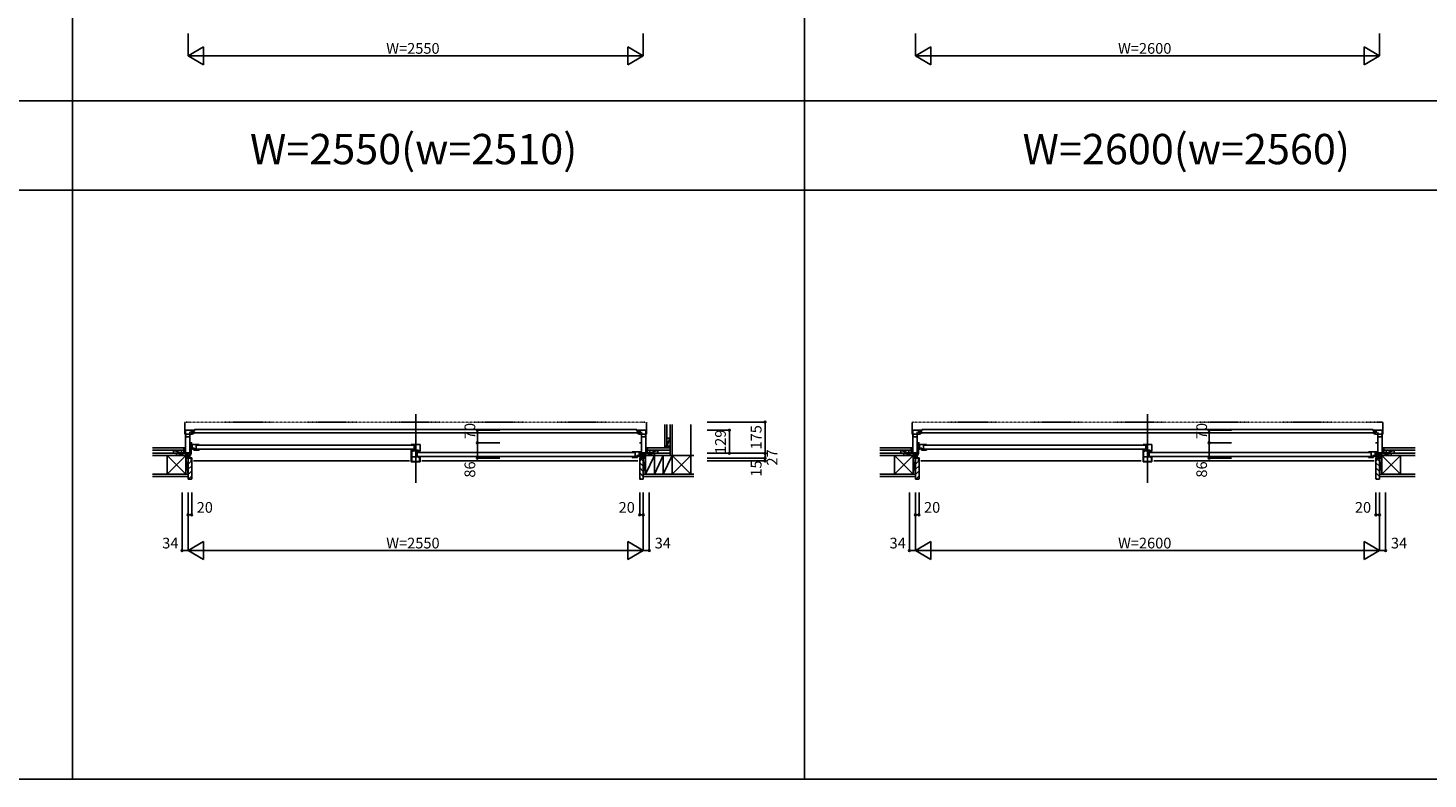
# Model space of a CAD drawing. Extents: x 0 to 27500, y 0 to 20000.
# Drawn here: x 14850 to 22694, y 0 to 4208 of the extents above; entities that cross this region are included whole.
import ezdxf
from ezdxf.enums import TextEntityAlignment as Align

# ---------------------------------------------------------------- set-up
doc = ezdxf.new("R2010")
doc.units = 0
doc.linetypes.add('NITENSAP', pattern=[7.5, 3, -1, 0.5, -1.5, 0.5, -1])
doc.layers.get('0').update_dxf_attribs({"linetype": 'CONTINUOUS'})
for name, color, linetype in [('YKK_B1', 4, 'CONTINUOUS'), ('YKK_B2', 5, 'CONTINUOUS'), ('YKK_F1', 7, 'CONTINUOUS'), ('YKK_N1', 2, 'CONTINUOUS'), ('YKK_Z1', 7, 'CONTINUOUS')]:
    doc.layers.add(name, color=color, linetype=linetype)
doc.styles.add('EXTFONT', font='txt.shx', dxfattribs={"height": 60, "bigfont": 'EXTFONT'})
doc.styles.get("Standard").update_dxf_attribs({"font": 'txt', "bigfont": 'BIGFONT'})

msp = doc.modelspace()

# ---------------------------------------------------------------- linework, layer by layer
at = {"layer": 'YKK_B1', "linetype": 'Continuous'}
for p, q in [((17022, 2044), (17022, 1659.5)), ((21122, 2044), (21122, 1659.5))]:
    msp.add_line(p, q, dxfattribs=at)
at = {"layer": 'YKK_B1', "linetype": 'NITENSAP', "ltscale": 0.5}
for p, q in [((15729, 1997.5), (15729, 1934)), ((15737, 2000), (15730.8, 1999.5)), ((15737, 2000), (15737, 1998.7)), ((18307, 2000), (18313.2, 1999.5)), ((18307, 2000), (18307, 1998.7)), ((18315, 1997.5), (18315, 1934)), ((19804, 1997.5), (19804, 1934)), ((19812, 2000), (19805.8, 1999.5)), ((19812, 2000), (19812, 1998.7)), ((22432, 2000), (22438.2, 1999.5)), ((22432, 2000), (22432, 1998.7)), ((22440, 1997.5), (22440, 1934)), ((15730, 1933), (15733, 1933)), ((18314, 1933), (18311, 1933)), ((19805, 1933), (19808, 1933)), ((22439, 1933), (22436, 1933))]:
    msp.add_line(p, q, dxfattribs=at)
at = {"layer": 'YKK_B1', "linetype": 'NITENSAP'}
for p, q in [((15737, 1998.7), (18307, 1998.7)), ((19812, 1998.7), (22432, 1998.7))]:
    msp.add_line(p, q, dxfattribs=at)
at = {"layer": 'YKK_B1'}
for p, q in [((15733, 1825), (15733, 1954)), ((15733, 1954), (15778, 1954)), ((15770, 1933), (15733, 1933)), ((15756, 1918), (15733, 1918)), ((15734.4, 1925), (15735.5, 1931.5)), ((15735.5, 1931.5), (15737, 1931.8)), ((15737, 1931.8), (15737, 1933)), ((15753.8, 1941.5), (15756, 1941.5)), ((15756, 1941.5), (15756, 1933)), ((15756, 1933), (15756, 1798)), ((15756, 1884), (15767, 1884)), ((15765, 1940.4), (15765, 1948.4)), ((15765, 1948.4), (15783, 1948.4)), ((18279, 1940.4), (15765, 1940.4)), ((15771.8, 1949.9), (15766.5, 1949.9)), ((15767, 1884), (15767, 1882.6)), ((15769, 1949.9), (15769, 1954)), ((15771.8, 1938.1), (15769, 1938.1)), ((15769, 1938.1), (15769, 1934)), ((15769, 1934), (15778, 1934)), ((15770, 1934), (15770, 1933)), ((15778, 1949.9), (15775.3, 1949.9)), ((15778, 1938.1), (15775.3, 1938.1)), ((15778, 1954), (15778, 1949.9)), ((15778, 1934), (15778, 1938.1)), ((15783, 1948.4), (15783, 1958.9)), ((15783, 1958.9), (18261, 1958.9)), ((18261, 1958.9), (18261, 1948.4)), ((18261, 1948.4), (18279, 1948.4)), ((18311, 1954), (18266, 1954)), ((18266, 1954), (18266, 1949.9)), ((18266, 1949.9), (18268.8, 1949.9)), ((18266, 1934), (18266, 1938.1)), ((18266, 1938.1), (18268.8, 1938.1)), ((18275, 1934), (18266, 1934)), ((18272.3, 1949.9), (18277.5, 1949.9)), ((18272.3, 1938.1), (18275, 1938.1)), ((18274, 1934), (18274, 1933)), ((18274, 1933), (18311, 1933)), ((18275, 1949.9), (18275, 1954)), ((18275, 1938.1), (18275, 1934)), ((18288, 1884), (18277, 1884)), ((18277, 1884), (18277, 1882.6)), ((18279, 1940.4), (18279, 1948.4)), ((18290.2, 1941.5), (18288, 1941.5)), ((18288, 1941.5), (18288, 1918)), ((18288, 1918), (18288, 1798)), ((18288, 1918), (18311, 1918)), ((18307, 1931.8), (18307, 1933)), ((18308.5, 1931.5), (18307, 1931.8)), ((18309.6, 1925), (18308.5, 1931.5)), ((18311, 1825), (18311, 1954)), ((19808, 1825), (19808, 1954)), ((19808, 1954), (19853, 1954)), ((19845, 1933), (19808, 1933)), ((19831, 1918), (19808, 1918)), ((19809.4, 1925), (19810.5, 1931.5)), ((19810.5, 1931.5), (19812, 1931.8)), ((19812, 1931.8), (19812, 1933)), ((19828.8, 1941.5), (19831, 1941.5)), ((19831, 1941.5), (19831, 1933)), ((19831, 1933), (19831, 1798)), ((19831, 1884), (19842, 1884)), ((19840, 1940.4), (19840, 1948.4)), ((19840, 1948.4), (19858, 1948.4)), ((22404, 1940.4), (19840, 1940.4)), ((19846.8, 1949.9), (19841.5, 1949.9)), ((19842, 1884), (19842, 1882.6)), ((19844, 1949.9), (19844, 1954)), ((19846.8, 1938.1), (19844, 1938.1)), ((19844, 1938.1), (19844, 1934)), ((19844, 1934), (19853, 1934)), ((19845, 1934), (19845, 1933)), ((19853, 1949.9), (19850.3, 1949.9)), ((19853, 1938.1), (19850.3, 1938.1)), ((19853, 1954), (19853, 1949.9)), ((19853, 1934), (19853, 1938.1)), ((19858, 1948.4), (19858, 1958.9)), ((19858, 1958.9), (22386, 1958.9)), ((22386, 1958.9), (22386, 1948.4)), ((22386, 1948.4), (22404, 1948.4)), ((22436, 1954), (22391, 1954)), ((22391, 1954), (22391, 1949.9)), ((22391, 1949.9), (22393.8, 1949.9)), ((22391, 1934), (22391, 1938.1)), ((22391, 1938.1), (22393.8, 1938.1)), ((22400, 1934), (22391, 1934)), ((22397.3, 1949.9), (22402.5, 1949.9)), ((22397.3, 1938.1), (22400, 1938.1)), ((22399, 1934), (22399, 1933)), ((22399, 1933), (22436, 1933)), ((22400, 1949.9), (22400, 1954)), ((22400, 1938.1), (22400, 1934)), ((22413, 1884), (22402, 1884)), ((22402, 1884), (22402, 1882.6)), ((22404, 1940.4), (22404, 1948.4)), ((22415.2, 1941.5), (22413, 1941.5)), ((22413, 1941.5), (22413, 1918)), ((22413, 1918), (22413, 1798)), ((22413, 1918), (22436, 1918)), ((22432, 1931.8), (22432, 1933)), ((22433.5, 1931.5), (22432, 1931.8)), ((22434.6, 1925), (22433.5, 1931.5)), ((22436, 1825), (22436, 1954)), ((15713, 1825), (15713, 1827)), ((15713, 1827), (15756, 1827)), ((15725.7, 1825), (15725.7, 1827)), ((15747, 1823), (15747, 1827)), ((15767, 1864.4), (15756, 1864.4)), ((15756, 1846.4), (15758.5, 1846.4)), ((15757.5, 1845.2), (15756, 1845.2)), ((15757.5, 1840.6), (15756, 1840.6)), ((15756, 1817), (15758.4, 1817)), ((15756, 1812.5), (15759.7, 1812.5)), ((15757.5, 1843.2), (15757.5, 1845.2)), ((15759.7, 1841), (15757.5, 1843.2)), ((15757.5, 1812.5), (15757.5, 1801.4)), ((15758.4, 1817), (15758.4, 1815.1)), ((15758.5, 1846.4), (15758.5, 1844.5)), ((15764, 1841), (15759.7, 1841)), ((15759.7, 1812.5), (15763.1, 1819.7)), ((15809, 1874.5), (15761, 1874.5)), ((15761, 1874.5), (15761, 1871.3)), ((15761, 1871.3), (15762.9, 1871.3)), ((15765, 1855.5), (15761, 1855.5)), ((15761, 1855.5), (15761, 1843.8)), ((15761, 1852.3), (15780.5, 1852.3)), ((15761, 1843.8), (15767, 1843.8)), ((15763.1, 1819.7), (15764, 1823.9)), ((15764, 1823.9), (15764, 1841)), ((15765.7, 1857), (15765.7, 1852.3)), ((15765.7, 1854.5), (15782.5, 1854.5)), ((15767.8, 1871.3), (15765.9, 1871.3)), ((15766.5, 1846.5), (15766.5, 1850.8)), ((15766.5, 1850.8), (15780.5, 1850.8)), ((15767, 1845.8), (15766.5, 1846.5)), ((15767, 1843.8), (15767, 1845.8)), ((15767.8, 1874.5), (15767.8, 1871.3)), ((15770.5, 1874.5), (15770.5, 1854.5)), ((15780.5, 1845.9), (15780, 1845.2)), ((15780, 1845.2), (15780, 1843.2)), ((15780, 1843.2), (15809, 1843.2)), ((15780.5, 1853.9), (15780.5, 1845.9)), ((15793, 1849.2), (15780.5, 1849.2)), ((15782.5, 1854.5), (15782.5, 1850.4)), ((15782.5, 1850.4), (15787.4, 1850.4)), ((15787.4, 1850.4), (15788, 1849.8)), ((15788, 1849.8), (15791, 1849.8)), ((15793, 1853.5), (15788.6, 1853.5)), ((15788.6, 1853.5), (15788.6, 1849.8)), ((15788.6, 1852.7), (15793, 1852.7)), ((15791, 1849.8), (15791, 1851.5)), ((15793, 1874.5), (15793, 1853.5)), ((15793, 1852.7), (15793, 1843.2)), ((15801, 1845.7), (15793, 1845.7)), ((15797, 1870.9), (17009, 1870.9)), ((17009, 1848.9), (15797, 1848.9)), ((15801, 1844.6), (15801, 1845.7)), ((15807.6, 1844.6), (15801, 1844.6)), ((15809, 1846.9), (15807.6, 1846.9)), ((15807.6, 1846.9), (15807.6, 1844.6)), ((15809, 1843.2), (15809, 1846.9)), ((16997, 1874.5), (17047, 1874.5)), ((16997, 1842.8), (16997, 1846.9)), ((17037.7, 1842.8), (16997, 1842.8)), ((16997, 1841.1), (16997, 1777)), ((16998.5, 1838.8), (16997, 1838.8)), ((17000.6, 1828.3), (16997, 1828.3)), ((17000.6, 1813.9), (16997, 1813.9)), ((16998.5, 1837.8), (16998.5, 1838.8)), ((17003.5, 1837.8), (16998.5, 1837.8)), ((17000.6, 1835.8), (17000.6, 1779.2)), ((17000.6, 1833.8), (17004, 1833.8)), ((17039, 1804.6), (17000.6, 1804.6)), ((17003.5, 1834.3), (17003.5, 1837.8)), ((17004, 1833.8), (17004, 1838)), ((17004, 1838), (17024.9, 1838)), ((17013, 1842.8), (17013, 1874.5)), ((17024.9, 1838), (17025.2, 1838.3)), ((17025.2, 1838.3), (17035.7, 1838.3)), ((17025.7, 1838.3), (17025.7, 1833.5)), ((17025.7, 1833.5), (17038.7, 1833.5)), ((17027.7, 1835.5), (17037.7, 1835.5)), ((17031, 1804.6), (17031, 1833.5)), ((17035, 1829.9), (18247.5, 1829.9)), ((17035, 1807.9), (18247.5, 1807.9)), ((17037.7, 1835.5), (17037.7, 1842.8)), ((17040, 1837.3), (17037.7, 1837.3)), ((17038.7, 1833.5), (17039, 1833.8)), ((17039, 1833.8), (17045.5, 1833.8)), ((17039, 1803.2), (17039, 1804.6)), ((17047, 1837.3), (17043, 1837.3)), ((17045.5, 1833.8), (17045.8, 1833.5)), ((17045.8, 1833.5), (17047, 1833.5)), ((17047, 1874.5), (17047, 1837.3)), ((17047, 1777), (17047, 1805.9)), ((18235, 1833.5), (18283, 1833.5)), ((18235, 1802.2), (18235, 1805.9)), ((18235, 1805.9), (18236.4, 1805.9)), ((18236.4, 1805.9), (18236.4, 1803.6)), ((18243, 1803.6), (18243, 1804.7)), ((18243, 1804.7), (18251, 1804.7)), ((18251, 1833.5), (18251, 1812.5)), ((18251, 1812.5), (18255.4, 1812.5)), ((18255.4, 1811.7), (18251, 1811.7)), ((18251, 1811.7), (18251, 1802.2)), ((18251, 1808.2), (18263.5, 1808.2)), ((18253, 1808.8), (18253, 1810.5)), ((18256, 1808.8), (18253, 1808.8)), ((18255.4, 1812.5), (18255.4, 1808.8)), ((18256.6, 1809.4), (18256, 1808.8)), ((18261.5, 1809.4), (18256.6, 1809.4)), ((18278.3, 1813.5), (18261.5, 1813.5)), ((18261.5, 1813.5), (18261.5, 1809.4)), ((18263.5, 1812.9), (18263.5, 1804.9)), ((18283, 1811.3), (18263.5, 1811.3)), ((18277.5, 1809.8), (18263.5, 1809.8)), ((18263.5, 1804.9), (18264, 1804.2)), ((18264, 1804.2), (18264, 1802.2)), ((18273.5, 1833.5), (18273.5, 1813.5)), ((18276.2, 1833.5), (18276.2, 1830.3)), ((18276.2, 1830.3), (18278.1, 1830.3)), ((18277, 1823.4), (18288, 1823.4)), ((18277, 1804.8), (18277.5, 1805.5)), ((18277, 1802.8), (18277, 1804.8)), ((18277.5, 1805.5), (18277.5, 1809.8)), ((18278.3, 1816), (18278.3, 1811.3)), ((18279, 1814.5), (18283, 1814.5)), ((18283, 1830.3), (18281.1, 1830.3)), ((18283, 1833.5), (18283, 1830.3)), ((18283, 1814.5), (18283, 1802.8)), ((18288, 1817), (18285.6, 1817)), ((18285.6, 1817), (18285.6, 1815.1)), ((18286.5, 1815.8), (18286.5, 1801.4)), ((18331, 1827), (18288, 1827)), ((18297, 1823), (18297, 1827)), ((18318.4, 1825), (18318.4, 1827)), ((18331, 1825), (18331, 1827)), ((19788, 1825), (19788, 1827)), ((19788, 1827), (19831, 1827)), ((19800.7, 1825), (19800.7, 1827)), ((19822, 1823), (19822, 1827)), ((19842, 1864.4), (19831, 1864.4)), ((19831, 1846.4), (19833.5, 1846.4)), ((19832.5, 1845.2), (19831, 1845.2)), ((19832.5, 1840.6), (19831, 1840.6)), ((19831, 1817), (19833.4, 1817)), ((19831, 1812.5), (19834.7, 1812.5)), ((19832.5, 1843.2), (19832.5, 1845.2)), ((19834.7, 1841), (19832.5, 1843.2)), ((19832.5, 1812.5), (19832.5, 1801.4)), ((19833.4, 1817), (19833.4, 1815.1)), ((19833.5, 1846.4), (19833.5, 1844.5)), ((19839, 1841), (19834.7, 1841)), ((19834.7, 1812.5), (19838.1, 1819.7)), ((19884, 1874.5), (19836, 1874.5)), ((19836, 1874.5), (19836, 1871.3)), ((19836, 1871.3), (19837.9, 1871.3)), ((19840, 1855.5), (19836, 1855.5)), ((19836, 1855.5), (19836, 1843.8)), ((19836, 1852.3), (19855.5, 1852.3)), ((19836, 1843.8), (19842, 1843.8)), ((19838.1, 1819.7), (19839, 1823.9)), ((19839, 1823.9), (19839, 1841)), ((19840.7, 1857), (19840.7, 1852.3)), ((19840.7, 1854.5), (19857.5, 1854.5)), ((19842.8, 1871.3), (19840.9, 1871.3)), ((19841.5, 1846.5), (19841.5, 1850.8)), ((19841.5, 1850.8), (19855.5, 1850.8)), ((19842, 1845.8), (19841.5, 1846.5)), ((19842, 1843.8), (19842, 1845.8)), ((19842.8, 1874.5), (19842.8, 1871.3)), ((19845.5, 1874.5), (19845.5, 1854.5)), ((19855.5, 1845.9), (19855, 1845.2)), ((19855, 1845.2), (19855, 1843.2)), ((19855, 1843.2), (19884, 1843.2)), ((19855.5, 1853.9), (19855.5, 1845.9)), ((19868, 1849.2), (19855.5, 1849.2)), ((19857.5, 1854.5), (19857.5, 1850.4)), ((19857.5, 1850.4), (19862.4, 1850.4)), ((19862.4, 1850.4), (19863, 1849.8)), ((19863, 1849.8), (19866, 1849.8)), ((19868, 1853.5), (19863.6, 1853.5)), ((19863.6, 1853.5), (19863.6, 1849.8)), ((19863.6, 1852.7), (19868, 1852.7)), ((19866, 1849.8), (19866, 1851.5)), ((19868, 1874.5), (19868, 1853.5)), ((19868, 1852.7), (19868, 1843.2)), ((19876, 1845.7), (19868, 1845.7)), ((19872, 1870.9), (21109, 1870.9)), ((21109, 1848.9), (19872, 1848.9)), ((19876, 1844.6), (19876, 1845.7)), ((19882.6, 1844.6), (19876, 1844.6)), ((19884, 1846.9), (19882.6, 1846.9)), ((19882.6, 1846.9), (19882.6, 1844.6)), ((19884, 1843.2), (19884, 1846.9)), ((21097, 1874.5), (21147, 1874.5)), ((21097, 1842.8), (21097, 1846.9)), ((21137.7, 1842.8), (21097, 1842.8)), ((21097, 1841.1), (21097, 1777)), ((21098.5, 1838.8), (21097, 1838.8)), ((21100.6, 1828.3), (21097, 1828.3)), ((21100.6, 1813.9), (21097, 1813.9)), ((21098.5, 1837.8), (21098.5, 1838.8)), ((21103.5, 1837.8), (21098.5, 1837.8)), ((21100.6, 1835.8), (21100.6, 1779.2)), ((21100.6, 1833.8), (21104, 1833.8)), ((21139, 1804.6), (21100.6, 1804.6)), ((21103.5, 1834.3), (21103.5, 1837.8)), ((21104, 1833.8), (21104, 1838)), ((21104, 1838), (21124.9, 1838)), ((21113, 1842.8), (21113, 1874.5)), ((21124.9, 1838), (21125.2, 1838.3)), ((21125.2, 1838.3), (21135.7, 1838.3)), ((21125.7, 1838.3), (21125.7, 1833.5)), ((21125.7, 1833.5), (21138.7, 1833.5)), ((21127.7, 1835.5), (21137.7, 1835.5)), ((21131, 1804.6), (21131, 1833.5)), ((21135, 1829.9), (22372.5, 1829.9)), ((21135, 1807.9), (22372.5, 1807.9)), ((21137.7, 1835.5), (21137.7, 1842.8)), ((21140, 1837.3), (21137.7, 1837.3)), ((21138.7, 1833.5), (21139, 1833.8)), ((21139, 1833.8), (21145.5, 1833.8)), ((21139, 1803.2), (21139, 1804.6)), ((21147, 1837.3), (21143, 1837.3)), ((21145.5, 1833.8), (21145.8, 1833.5)), ((21145.8, 1833.5), (21147, 1833.5)), ((21147, 1874.5), (21147, 1837.3)), ((21147, 1777), (21147, 1805.9)), ((22360, 1833.5), (22408, 1833.5)), ((22360, 1802.2), (22360, 1805.9)), ((22360, 1805.9), (22361.4, 1805.9)), ((22361.4, 1805.9), (22361.4, 1803.6)), ((22368, 1803.6), (22368, 1804.7)), ((22368, 1804.7), (22376, 1804.7)), ((22376, 1833.5), (22376, 1812.5)), ((22376, 1812.5), (22380.4, 1812.5)), ((22380.4, 1811.7), (22376, 1811.7)), ((22376, 1811.7), (22376, 1802.2)), ((22376, 1808.2), (22388.5, 1808.2)), ((22378, 1808.8), (22378, 1810.5)), ((22381, 1808.8), (22378, 1808.8)), ((22380.4, 1812.5), (22380.4, 1808.8)), ((22381.6, 1809.4), (22381, 1808.8)), ((22386.5, 1809.4), (22381.6, 1809.4)), ((22403.3, 1813.5), (22386.5, 1813.5)), ((22386.5, 1813.5), (22386.5, 1809.4)), ((22388.5, 1812.9), (22388.5, 1804.9)), ((22408, 1811.3), (22388.5, 1811.3)), ((22402.5, 1809.8), (22388.5, 1809.8)), ((22388.5, 1804.9), (22389, 1804.2)), ((22389, 1804.2), (22389, 1802.2)), ((22398.5, 1833.5), (22398.5, 1813.5)), ((22401.2, 1833.5), (22401.2, 1830.3)), ((22401.2, 1830.3), (22403.1, 1830.3)), ((22402, 1823.4), (22413, 1823.4)), ((22402, 1804.8), (22402.5, 1805.5)), ((22402, 1802.8), (22402, 1804.8)), ((22402.5, 1805.5), (22402.5, 1809.8)), ((22403.3, 1816), (22403.3, 1811.3)), ((22404, 1814.5), (22408, 1814.5)), ((22408, 1830.3), (22406.1, 1830.3)), ((22408, 1833.5), (22408, 1830.3)), ((22408, 1814.5), (22408, 1802.8)), ((22413, 1817), (22410.6, 1817)), ((22410.6, 1817), (22410.6, 1815.1)), ((22411.5, 1815.8), (22411.5, 1801.4)), ((22456, 1827), (22413, 1827)), ((22422, 1823), (22422, 1827)), ((22443.4, 1825), (22443.4, 1827)), ((22456, 1825), (22456, 1827)), ((15747, 1798), (15747, 1800.7)), ((15747, 1800.7), (15749.8, 1800.7)), ((15749.8, 1800.7), (15750.8, 1798)), ((15750.8, 1798), (15759.1, 1798)), ((15758, 1799), (15756, 1799.8)), ((15757.5, 1801.4), (15759.8, 1801.4)), ((15758.4, 1800), (15758, 1799)), ((15759.4, 1800), (15758.4, 1800)), ((15759.1, 1798), (15759.1, 1799.8)), ((15759.4, 1798), (15759.4, 1800)), ((15765, 1798), (15759.4, 1798)), ((15759.8, 1801.4), (15761.2, 1800)), ((15761.2, 1800), (15767, 1800)), ((15764.5, 1783), (15764.5, 1784.5)), ((15764.5, 1784.5), (15765, 1784.5)), ((15767, 1783), (15764.5, 1783)), ((15765, 1784.5), (15765, 1798)), ((15767, 1800), (15767, 1783)), ((15777, 1783), (16987, 1783)), ((17000.6, 1797.4), (16997, 1797.4)), ((17000.6, 1786.4), (16997, 1786.4)), ((16997, 1777), (17047, 1777)), ((17000.6, 1779.2), (17044, 1779.2)), ((17007.9, 1779.2), (17007.9, 1777)), ((17036.2, 1779.2), (17036.2, 1777)), ((17040.6, 1803.2), (17039, 1803.2)), ((17040.6, 1799.4), (17040.6, 1803.2)), ((17044, 1799.4), (17040.6, 1799.4)), ((17044, 1779.2), (17044, 1801.6)), ((17044.5, 1786.4), (17047, 1786.4)), ((17057, 1783), (18267, 1783)), ((18264, 1802.2), (18235, 1802.2)), ((18236.4, 1803.6), (18243, 1803.6)), ((18283, 1802.8), (18277, 1802.8)), ((18282.8, 1800), (18277, 1800)), ((18277, 1800), (18277, 1783)), ((18277, 1783), (18279.5, 1783)), ((18279, 1784.5), (18279, 1798)), ((18279, 1798), (18284.6, 1798)), ((18279.5, 1784.5), (18279, 1784.5)), ((18279.5, 1783), (18279.5, 1784.5)), ((18284.2, 1801.4), (18282.8, 1800)), ((18286.5, 1801.4), (18284.2, 1801.4)), ((18284.6, 1798), (18284.6, 1800)), ((18284.6, 1800), (18285.6, 1800)), ((18284.9, 1798), (18284.9, 1799.8)), ((18293.3, 1798), (18284.9, 1798)), ((18285.6, 1800), (18286, 1799)), ((18286, 1799), (18288, 1799.8)), ((18294.2, 1800.7), (18293.3, 1798)), ((18297, 1800.7), (18294.2, 1800.7)), ((18297, 1798), (18297, 1800.7)), ((19822, 1798), (19822, 1800.7)), ((19822, 1800.7), (19824.8, 1800.7)), ((19824.8, 1800.7), (19825.8, 1798)), ((19825.8, 1798), (19834.1, 1798)), ((19833, 1799), (19831, 1799.8)), ((19832.5, 1801.4), (19834.8, 1801.4)), ((19833.4, 1800), (19833, 1799)), ((19834.4, 1800), (19833.4, 1800)), ((19834.1, 1798), (19834.1, 1799.8)), ((19834.4, 1798), (19834.4, 1800)), ((19840, 1798), (19834.4, 1798)), ((19834.8, 1801.4), (19836.2, 1800)), ((19836.2, 1800), (19842, 1800)), ((19839.5, 1783), (19839.5, 1784.5)), ((19839.5, 1784.5), (19840, 1784.5)), ((19842, 1783), (19839.5, 1783)), ((19840, 1784.5), (19840, 1798)), ((19842, 1800), (19842, 1783)), ((19852, 1783), (21087, 1783)), ((21100.6, 1797.4), (21097, 1797.4)), ((21100.6, 1786.4), (21097, 1786.4)), ((21097, 1777), (21147, 1777)), ((21100.6, 1779.2), (21144, 1779.2)), ((21107.9, 1779.2), (21107.9, 1777)), ((21136.2, 1779.2), (21136.2, 1777)), ((21140.6, 1803.2), (21139, 1803.2)), ((21140.6, 1799.4), (21140.6, 1803.2)), ((21144, 1799.4), (21140.6, 1799.4)), ((21144, 1779.2), (21144, 1801.6)), ((21144.5, 1786.4), (21147, 1786.4)), ((21157, 1783), (22392, 1783)), ((22389, 1802.2), (22360, 1802.2)), ((22361.4, 1803.6), (22368, 1803.6)), ((22408, 1802.8), (22402, 1802.8)), ((22407.8, 1800), (22402, 1800)), ((22402, 1800), (22402, 1783)), ((22402, 1783), (22404.5, 1783)), ((22404, 1784.5), (22404, 1798)), ((22404, 1798), (22409.6, 1798)), ((22404.5, 1784.5), (22404, 1784.5)), ((22404.5, 1783), (22404.5, 1784.5)), ((22409.2, 1801.4), (22407.8, 1800)), ((22411.5, 1801.4), (22409.2, 1801.4)), ((22409.6, 1798), (22409.6, 1800)), ((22409.6, 1800), (22410.6, 1800)), ((22409.9, 1798), (22409.9, 1799.8)), ((22418.3, 1798), (22409.9, 1798)), ((22410.6, 1800), (22411, 1799)), ((22411, 1799), (22413, 1799.8)), ((22419.2, 1800.7), (22418.3, 1798)), ((22422, 1800.7), (22419.2, 1800.7)), ((22422, 1798), (22422, 1800.7))]:
    msp.add_line(p, q, dxfattribs=at)
at = {"layer": 'YKK_B1', "linetype": 'NITENSAP', "ltscale": 0.5}
for centre, radius, start, end in [((15731, 1997.5), 2, 95, 180), ((18313, 1997.5), 2, 0, 85), ((19806, 1997.5), 2, 95, 180), ((22438, 1997.5), 2, 0, 85), ((15730, 1934), 1, 180, 270), ((18314, 1934), 1, 270, 0), ((19805, 1934), 1, 180, 270), ((22439, 1934), 1, 270, 0)]:
    msp.add_arc(centre, radius, start, end, dxfattribs=at)
at = {"layer": 'YKK_B2', "linetype": 'Continuous', "ltscale": 1.5}
for p, q in [((15722.8, 1855), (15732.8, 1855)), ((15731.7, 1855), (15722.8, 1846.1)), ((15726, 1855), (15722.8, 1851.8)), ((15722.8, 1843), (15722.8, 1855)), ((15722.8, 1845), (15733, 1845)), ((15732.8, 1850.5), (15727.3, 1845)), ((18321, 1855), (18311, 1855)), ((18311, 1846.1), (18319.9, 1855)), ((18311, 1851.8), (18314.2, 1855)), ((18321, 1845), (18311, 1845)), ((18315.5, 1845), (18321, 1850.5)), ((18321, 1843), (18321, 1855)), ((18429.5, 1865), (18417.5, 1865)), ((18417.5, 1865), (18417.5, 1855)), ((18417.5, 1856.1), (18426.4, 1865)), ((18417.5, 1861.8), (18420.7, 1865)), ((18422, 1855), (18427.5, 1860.5)), ((18427.5, 1865), (18427.5, 1855)), ((19797.8, 1855), (19807.8, 1855)), ((19806.7, 1855), (19797.8, 1846.1)), ((19801, 1855), (19797.8, 1851.8)), ((19797.8, 1843), (19797.8, 1855)), ((19797.8, 1845), (19808, 1845)), ((19807.8, 1850.5), (19802.3, 1845)), ((22446.2, 1845), (22436, 1845)), ((22446.2, 1855), (22436.2, 1855)), ((22436.2, 1846.1), (22445.1, 1855)), ((22436.2, 1851.8), (22439.4, 1855)), ((22440.7, 1845), (22446.2, 1850.5)), ((22446.2, 1843), (22446.2, 1855)), ((15752.2, 1797), (15747, 1791.8)), ((15766.5, 1783), (15747, 1763.5)), ((15767, 1755.3), (15747, 1735.3)), ((15767, 1727), (15747, 1707)), ((18277, 1772.2), (18297, 1752.2)), ((18277, 1743.9), (18297, 1723.9)), ((18281.3, 1796.3), (18297, 1780.5)), ((19827.2, 1797), (19822, 1791.8)), ((19841.5, 1783), (19822, 1763.5)), ((19842, 1755.3), (19822, 1735.3)), ((19842, 1727), (19822, 1707)), ((22402, 1772.2), (22422, 1752.2)), ((22402, 1743.9), (22422, 1723.9)), ((22406.3, 1796.3), (22422, 1780.5)), ((15767, 1698.7), (15748.3, 1680)), ((18277, 1715.7), (18297, 1695.7)), ((18277, 1687.4), (18284.4, 1680)), ((19842, 1698.7), (19823.3, 1680)), ((22402, 1715.7), (22422, 1695.7)), ((22402, 1687.4), (22409.4, 1680))]:
    msp.add_line(p, q, dxfattribs=at)
at = {"layer": 'YKK_B2', "linetype": 'ByBlock', "lineweight": -2, "ltscale": 0.5}
for p, q in [((15747, 1797), (15747, 1680)), ((15762, 1797), (15747, 1797)), ((15764, 1795), (15762, 1797)), ((15764, 1783), (15764, 1795)), ((15767, 1783), (15764, 1783)), ((15767, 1682), (15767, 1783)), ((18277, 1682), (18277, 1783)), ((18277, 1783), (18280, 1783)), ((18280, 1795), (18282, 1797)), ((18280, 1783), (18280, 1795)), ((18282, 1797), (18297, 1797)), ((18297, 1797), (18297, 1680)), ((19822, 1797), (19822, 1680)), ((19837, 1797), (19822, 1797)), ((19839, 1795), (19837, 1797)), ((19839, 1783), (19839, 1795)), ((19842, 1783), (19839, 1783)), ((19842, 1682), (19842, 1783)), ((22402, 1682), (22402, 1783)), ((22402, 1783), (22405, 1783)), ((22405, 1795), (22407, 1797)), ((22405, 1783), (22405, 1795)), ((22407, 1797), (22422, 1797)), ((22422, 1797), (22422, 1680)), ((15747, 1680), (15765, 1680)), ((18297, 1680), (18279, 1680)), ((19822, 1680), (19840, 1680)), ((22422, 1680), (22404, 1680))]:
    msp.add_line(p, q, dxfattribs=at)
for centre, start, end in [((15765, 1682), 270.00001, 359.99999), ((18279, 1682), 180.00001, 269.99999), ((19840, 1682), 270.00001, 359.99999), ((22404, 1682), 180.00001, 269.99999)]:
    msp.add_arc(centre, 2, start, end, dxfattribs=at)
at = {"layer": 'YKK_F1', "color": 7}
for p, q in [((15100, 0), (15100, 19500)), ((19200, 0), (19200, 19500)), ((0, 3800), (27000, 3800)), ((0, 3300), (27000, 3300)), ((0, 0), (27500, 0))]:
    msp.add_line(p, q, dxfattribs=at)
at = {"layer": 'YKK_N1', "linetype": 'Continuous'}
for p, q in [((15747, 4177), (15747, 4052)), ((18297, 4177), (18297, 4052)), ((19822, 4177), (19822, 4052)), ((22422, 4177), (22422, 4052)), ((15747, 4052), (15833.6, 4102)), ((15833.6, 4002), (15833.6, 4102)), ((18297, 4052), (18210.4, 4102)), ((18210.4, 4002), (18210.4, 4102)), ((19822, 4052), (19908.6, 4102)), ((19908.6, 4002), (19908.6, 4102)), ((22422, 4052), (22335.4, 4102)), ((22335.4, 4002), (22335.4, 4102)), ((15747, 4052), (18297, 4052)), ((15833.6, 4002), (15747, 4052)), ((18210.4, 4002), (18297, 4052)), ((19822, 4052), (22422, 4052)), ((19908.6, 4002), (19822, 4052)), ((22335.4, 4002), (22422, 4052)), ((18654.5, 2000), (18979.5, 2000)), ((18979.5, 2000), (18979.5, 1783)), ((17492.6, 1954), (17367.6, 1954)), ((17492.6, 1884), (17367.6, 1884)), ((17367.6, 1798), (17367.6, 1884)), ((18654.5, 1954), (18779.5, 1954)), ((18779.5, 1954), (18779.5, 1825)), ((21592.6, 1954), (21467.6, 1954)), ((21592.6, 1884), (21467.6, 1884)), ((21467.6, 1798), (21467.6, 1884)), ((18654.5, 1825), (18979.5, 1825)), ((17492.6, 1798), (17367.6, 1798)), ((18654.5, 1798), (18979.5, 1798)), ((18654.5, 1783), (18979.5, 1783)), ((21592.6, 1798), (21467.6, 1798)), ((15713, 1605), (15713, 1280)), ((15747, 1605), (15747, 1280)), ((15767, 1605), (15767, 1480)), ((18277, 1605), (18277, 1480)), ((18297, 1605), (18297, 1280)), ((18331, 1605), (18331, 1280)), ((19788, 1605), (19788, 1280)), ((19822, 1605), (19822, 1280)), ((19842, 1605), (19842, 1480)), ((22402, 1605), (22402, 1480)), ((22422, 1605), (22422, 1280)), ((22456, 1605), (22456, 1280)), ((15767, 1480), (15747, 1480)), ((18297, 1480), (18277, 1480)), ((19842, 1480), (19822, 1480)), ((22422, 1480), (22402, 1480)), ((15713, 1280), (15747, 1280)), ((15833.6, 1330), (15747, 1280)), ((18297, 1280), (15747, 1280)), ((15747, 1280), (15833.6, 1230)), ((15833.6, 1330), (15833.6, 1230)), ((18210.4, 1330), (18297, 1280)), ((18210.4, 1330), (18210.4, 1230)), ((18297, 1280), (18210.4, 1230)), ((18297, 1280), (18331, 1280)), ((19788, 1280), (19822, 1280)), ((19908.6, 1330), (19822, 1280)), ((22422, 1280), (19822, 1280)), ((19822, 1280), (19908.6, 1230)), ((19908.6, 1330), (19908.6, 1230)), ((22335.4, 1330), (22422, 1280)), ((22335.4, 1330), (22335.4, 1230)), ((22422, 1280), (22335.4, 1230)), ((22422, 1280), (22456, 1280))]:
    msp.add_line(p, q, dxfattribs=at)
at = {"layer": 'YKK_N1'}
for p, q in [((17367.6, 1954), (17367.6, 1884)), ((21467.6, 1954), (21467.6, 1884))]:
    msp.add_line(p, q, dxfattribs=at)
at = {"layer": 'YKK_N1', "linetype": 'Continuous'}
for centre in [(18979.5, 2000), (17367.6, 1954), (17367.6, 1884), (18779.5, 1954), (21467.6, 1954), (21467.6, 1884), (18779.5, 1825), (18979.5, 1825), (17367.6, 1798), (18979.5, 1798), (18979.5, 1783), (21467.6, 1798), (15747, 1480), (15767, 1480), (18277, 1480), (18297, 1480), (19822, 1480), (19842, 1480), (22402, 1480), (22422, 1480), (15713, 1280), (18331, 1280), (19788, 1280), (22456, 1280)]:
    msp.add_circle(centre, 5, dxfattribs=at)
at = {"layer": 'YKK_Z1', "linetype": 'Continuous', "ltscale": 1.5}
for p, q in [((18417.5, 1987), (18417.5, 1865)), ((18429.5, 1987), (18429.5, 1865)), ((18447.5, 1987), (18447.5, 1813)), ((18459.5, 1813), (18459.5, 1987)), ((18459.5, 1813), (18459.5, 1986.8)), ((18564.5, 1813), (18564.5, 1987)), ((18429.5, 1910), (18446.5, 1910)), ((18429.5, 1910), (18429.5, 1865)), ((18446.5, 1907.5), (18429.5, 1865)), ((18447.5, 1865), (18447.5, 1910)), ((15547, 1855), (15722.8, 1855)), ((15547, 1843), (15722.8, 1843)), ((15547, 1825), (15682, 1825)), ((15629.5, 1813), (15547, 1813)), ((15682, 1813), (15547, 1813)), ((15629.5, 1813), (15734.5, 1813)), ((15734.5, 1708), (15629.5, 1813)), ((15734.5, 1813), (15629.5, 1708)), ((15629.5, 1799), (15629.5, 1813)), ((15629.5, 1708), (15629.5, 1805.5)), ((15710, 1825), (15665, 1843)), ((15665, 1843), (15665, 1825)), ((15710, 1843), (15665, 1843)), ((15665, 1825), (15710, 1825)), ((15682, 1813), (15682, 1825)), ((15682, 1813), (15682, 1825)), ((15682, 1825), (15734.5, 1825)), ((15682, 1825), (15734.5, 1813)), ((15734.5, 1813), (15682, 1813)), ((15710, 1843), (15710, 1825)), ((15722.8, 1842), (15722.8, 1855)), ((15722.8, 1827), (15722.8, 1842.2)), ((15722.8, 1827), (15732.8, 1827)), ((15734.5, 1798), (15734.5, 1825)), ((15734.5, 1825), (15747, 1825)), ((15747, 1798), (15734.5, 1825)), ((15734.5, 1825), (15734.5, 1813)), ((15734.5, 1813), (15734.5, 1708)), ((15747, 1825), (15747, 1798)), ((18309.5, 1825), (18297, 1825)), ((18297, 1825), (18297, 1798)), ((18297, 1798), (18309.5, 1825)), ((18309.5, 1798), (18309.5, 1825)), ((18359.5, 1825), (18309.5, 1813)), ((18309.5, 1825), (18309.5, 1813)), ((18359.5, 1825), (18309.5, 1825)), ((18359.5, 1813), (18309.5, 1813)), ((18309.5, 1813), (18309.5, 1708)), ((18309.5, 1708), (18359.5, 1813)), ((18321, 1842), (18321, 1855)), ((18447.5, 1855), (18321, 1855)), ((18447.5, 1843), (18321, 1843)), ((18321, 1829), (18321, 1842.2)), ((18334, 1825), (18379, 1843)), ((18334, 1843), (18334, 1825)), ((18334, 1843), (18379, 1843)), ((18379, 1825), (18334, 1825)), ((18447.5, 1825), (18359.5, 1825)), ((18359.5, 1813), (18359.5, 1825)), ((18409.5, 1813), (18359.5, 1813)), ((18359.5, 1813), (18359.5, 1708)), ((18359.5, 1708), (18409.5, 1813)), ((18359.5, 1708), (18359.5, 1813)), ((18359.5, 1813), (18447.5, 1813)), ((18379, 1843), (18379, 1825)), ((18459.5, 1813), (18409.5, 1813)), ((18409.5, 1813), (18409.5, 1708)), ((18409.5, 1708), (18459.5, 1813)), ((18409.5, 1708), (18409.5, 1813)), ((18430.5, 1865), (18417.5, 1865)), ((18429.5, 1865), (18446.5, 1865)), ((18446.5, 1865), (18430.5, 1865)), ((18447.5, 1813), (18459.5, 1813)), ((18564.5, 1813), (18459.5, 1813)), ((18459.5, 1813), (18459.5, 1708)), ((18459.5, 1708), (18564.5, 1813)), ((18459.5, 1813), (18564.5, 1708)), ((18459.5, 1708), (18459.5, 1813)), ((18564.5, 1813), (18579.5, 1813)), ((18564.5, 1708), (18564.5, 1813)), ((19622, 1855), (19797.8, 1855)), ((19622, 1843), (19797.8, 1843)), ((19622, 1825), (19757, 1825)), ((19704.5, 1813), (19622, 1813)), ((19757, 1813), (19622, 1813)), ((19704.5, 1813), (19809.5, 1813)), ((19809.5, 1708), (19704.5, 1813)), ((19809.5, 1813), (19704.5, 1708)), ((19704.5, 1799), (19704.5, 1813)), ((19704.5, 1708), (19704.5, 1805.5)), ((19785, 1825), (19740, 1843)), ((19740, 1843), (19740, 1825)), ((19785, 1843), (19740, 1843)), ((19740, 1825), (19785, 1825)), ((19757, 1813), (19757, 1825)), ((19757, 1813), (19757, 1825)), ((19757, 1825), (19809.5, 1825)), ((19757, 1825), (19809.5, 1813)), ((19809.5, 1813), (19757, 1813)), ((19785, 1843), (19785, 1825)), ((19797.8, 1842), (19797.8, 1855)), ((19797.8, 1827), (19797.8, 1842.2)), ((19797.8, 1827), (19807.8, 1827)), ((19809.5, 1798), (19809.5, 1825)), ((19809.5, 1825), (19822, 1825)), ((19822, 1798), (19809.5, 1825)), ((19809.5, 1825), (19809.5, 1813)), ((19809.5, 1813), (19809.5, 1708)), ((19822, 1825), (19822, 1798)), ((22434.5, 1825), (22422, 1825)), ((22422, 1825), (22422, 1798)), ((22422, 1798), (22434.5, 1825)), ((22434.5, 1798), (22434.5, 1825)), ((22487, 1825), (22434.5, 1825)), ((22434.5, 1825), (22434.5, 1813)), ((22487, 1825), (22434.5, 1813)), ((22539.5, 1813), (22434.5, 1813)), ((22434.5, 1813), (22434.5, 1708)), ((22434.5, 1708), (22539.5, 1813)), ((22434.5, 1813), (22539.5, 1708)), ((22434.5, 1813), (22487, 1813)), ((22446.2, 1827), (22436.2, 1827)), ((22622, 1855), (22446.2, 1855)), ((22446.2, 1842), (22446.2, 1855)), ((22622, 1843), (22446.2, 1843)), ((22446.2, 1827), (22446.2, 1842.2)), ((22459, 1825), (22504, 1843)), ((22459, 1843), (22459, 1825)), ((22459, 1843), (22504, 1843)), ((22504, 1825), (22459, 1825)), ((22487, 1813), (22487, 1825)), ((22622.2, 1825), (22487, 1825)), ((22487, 1813), (22487, 1825)), ((22487, 1813), (22622.2, 1813)), ((22504, 1843), (22504, 1825)), ((22539.5, 1799), (22539.5, 1813)), ((22539.5, 1813), (22622.2, 1813)), ((22539.5, 1708), (22539.5, 1805.5)), ((15734.5, 1798), (15747, 1798)), ((15734.5, 1708), (15734.5, 1798)), ((15734.5, 1798), (15747, 1708)), ((15747, 1798), (15734.5, 1798)), ((15747, 1708), (15747, 1798)), ((18309.5, 1798), (18297, 1798)), ((18297, 1708), (18297, 1798)), ((18309.5, 1798), (18297, 1708)), ((18297, 1798), (18309.5, 1798)), ((18309.5, 1708), (18309.5, 1798)), ((19809.5, 1798), (19822, 1798)), ((19809.5, 1708), (19809.5, 1798)), ((19809.5, 1798), (19822, 1708)), ((19822, 1798), (19809.5, 1798)), ((19822, 1708), (19822, 1798)), ((22434.5, 1798), (22422, 1798)), ((22422, 1708), (22422, 1798)), ((22434.5, 1798), (22422, 1708)), ((22422, 1798), (22434.5, 1798)), ((22434.5, 1708), (22434.5, 1798)), ((15547, 1708), (15747, 1708)), ((15547, 1695.5), (15747, 1695.5)), ((18547.2, 1708), (18297, 1708)), ((18579.5, 1695.5), (18297, 1695.5)), ((18459.5, 1708), (18579.5, 1708)), ((19622, 1708), (19822, 1708)), ((19622, 1695.5), (19822, 1695.5)), ((22622, 1708), (22422, 1708)), ((22622, 1695.5), (22422, 1695.5))]:
    msp.add_line(p, q, dxfattribs=at)
at = {"layer": 'YKK_Z1', "ltscale": 1.5}
msp.add_line((18309.5, 1813), (18359.5, 1813), dxfattribs=at)

# ---------------------------------------------------------------- texts
at = {"color": 3, "style": 'EXTFONT'}
for s, p in [('W=2550(w=2510)', (17010.3, 3444.8)), ('W=2600(w=2560)', (21339.1, 3444.8))]:
    msp.add_text(s, height=170, dxfattribs=at).set_placement(p, align=Align.CENTER)
at = {"layer": 'YKK_N1', "linetype": 'Continuous'}
for s, p in [('W=2550', (16857, 4064)), ('W=2600', (20957, 4064)), ('20', (15795, 1492)), ('20', (18159, 1492)), ('20', (19870, 1492)), ('20', (22284, 1492)), ('34', (15602, 1292)), ('W=2550', (16857, 1292)), ('34', (18361, 1292)), ('34', (19677, 1292)), ('W=2600', (20957, 1292)), ('34', (22486, 1292))]:
    msp.add_text(s, height=60, dxfattribs=at).set_placement(p)
for s, p in [('70', (17355.6, 1904.3)), ('70', (21455.6, 1904.3)), ('86', (17355.6, 1688.9)), ('86', (21455.6, 1688.9))]:
    msp.add_text(s, height=60, rotation=90, dxfattribs=at).set_placement(p)
for s, p in [('175', (18937.5, 1914.6)), ('129', (18737.5, 1889.6)), ('27', (19026.6, 1801.9)), ('15', (18937.5, 1739.8))]:
    msp.add_text(s, height=60, rotation=90, dxfattribs=at).set_placement(p, align=Align.MIDDLE)

doc.saveas('drawing.dxf')
